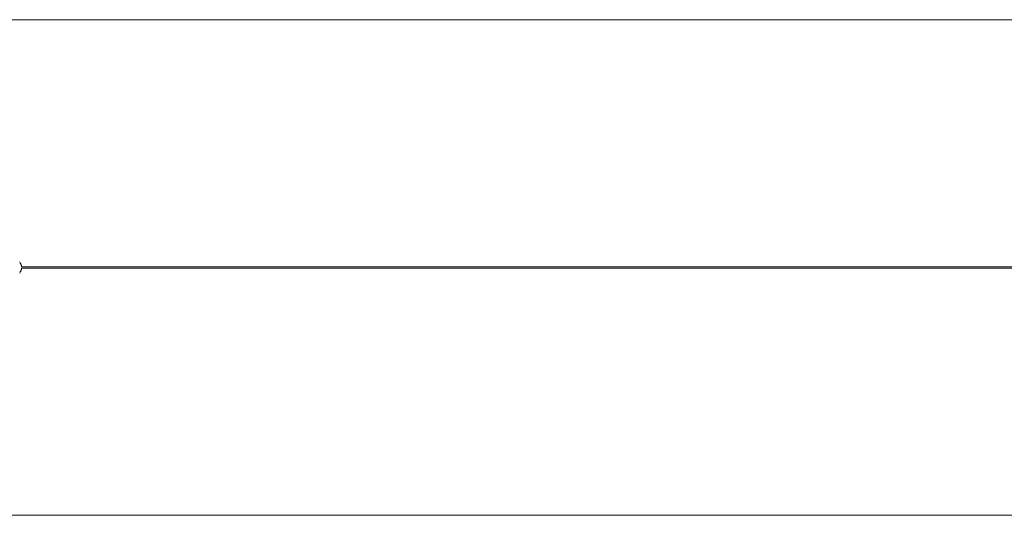
# Model space of a CAD drawing. Units: millimetres. Extents: x -34233 to -2687, y -2000 to 2000.
# Drawn here: x -26398 to -18460, y -2000 to 2000 of the extents above; entities that cross this region are included whole.
import ezdxf

# ---------------------------------------------------------------- set-up
doc = ezdxf.new("R2010")
doc.units = ezdxf.units.MM
doc.header["$MEASUREMENT"] = 0
doc.layers.add('fallzone', color=1, linetype='Continuous')

msp = doc.modelspace()

# ---------------------------------------------------------------- linework, layer by layer
at = {"color": 0, "linetype": 'Continuous', "lineweight": 0}
for p, q in [((-7129.3, 6), (-26383, 6)), ((-26383, -6), (-7129.3, -6))]:
    msp.add_line(p, q, dxfattribs=at)
at = {"color": 0, "linetype": 'Continuous', "lineweight": 0, "extrusion": (0, 0, -1)}
for major_axis, start_param, end_param in [((0, 8), -0.722734, 0.722734), ((0, -8), -0.65176, 0.722734), ((0, -8), -0.722734, -0.65176)]:
    msp.add_ellipse((-26382.6, 0), major_axis=major_axis, ratio=0.012233, start_param=start_param, end_param=end_param, dxfattribs=at)
at = {"color": 0, "linetype": 'Continuous', "lineweight": 0}
for points, knots in [([(-26397.5, 44.5), (-26393.3, 38.2), (-26391.1, 33.6), (-26387.8, 26.1), (-26386.7, 23.3), (-26385.2, 18.5), (-26384.6, 16.6), (-26383.8, 13.4), (-26383.4, 12.1), (-26382.9, 9.8), (-26382.7, 8.8), (-26382.6, 8)], [6.30156225, 6.30156225, 6.30156225, 6.30156225, 6.31063406, 6.31063406, 6.31970587, 6.31970587, 6.32877768, 6.32877768, 6.33784949, 6.33784949, 6.3469213, 6.3469213, 6.3469213, 6.3469213]), ([(-26382.6, -8), (-26382.7, -8.8), (-26382.9, -9.8), (-26383.4, -12.1), (-26383.8, -13.4), (-26384.6, -16.6), (-26385.2, -18.5), (-26386.7, -23.3), (-26387.8, -26.1), (-26391.1, -33.6), (-26393.3, -38.2), (-26397.5, -44.5)], [3.07785666, 3.07785666, 3.07785666, 3.07785666, 3.08692847, 3.08692847, 3.09600028, 3.09600028, 3.10507209, 3.10507209, 3.1141439, 3.1141439, 3.12321571, 3.12321571, 3.12321571, 3.12321571])]:
    msp.add_open_spline(points, degree=3, knots=knots, dxfattribs=at)
at = {"layer": 'fallzone', "color": 1, "linetype": 'Continuous', "lineweight": 0}
for points in [[(-30000, 2000), (-27000, 2000), (-24000, 2000), (-21000, 2000), (-18000, 2000), (-15000, 2000), (-12000, 2000), (-9000, 2000), (-7500, 2000)], [(-7500, -2000), (-9000, -2000), (-12000, -2000), (-15000, -2000), (-18000, -2000), (-21000, -2000), (-24000, -2000), (-27000, -2000), (-30000, -2000)]]:
    msp.add_open_spline(points, degree=4, dxfattribs=at)
for points, knots in [([(-30000, 2000), (-29204, 2000), (-28249.8, 2000), (-26812.9, 2000), (-26187.3, 2000), (-24696.5, 2000), (-23890.4, 2000), (-22402.1, 2000), (-21790.9, 2000), (-20671.6, 2000), (-20068.4, 2000), (-18835.2, 2000), (-18174.1, 2000), (-16480.1, 2000), (-15553.9, 2000), (-13875.6, 2000), (-13142.4, 2000), (-12061.7, 2000), (-11477.2, 2000), (-10426.2, 2000), (-9880.6, 2000), (-8738.2, 2000), (-8109.4, 2000), (-7500, 2000)], [-2267.661819, -2267.661819, -2267.661819, -2267.661819, -2012.060829, -2012.060829, -1830.668902, -1830.668902, -1566.05786, -1566.05786, -1387.307578, -1387.307578, -1226.091519, -1226.091519, -1016.948937, -1016.948937, -716.21356, -716.21356, -504.601743, -504.601743, -345.727711, -345.727711, -184.442637, -184.442637, 0, 0, 0, 0]), ([(-7500, -2000), (-8169, -2000), (-8863.3, -2000), (-10147, -2000), (-10780.2, -2000), (-11741.3, -2000), (-12136.3, -2000), (-12876.4, -2000), (-13328.4, -2000), (-14257.3, -2000), (-14758.6, -2000), (-15847.5, -2000), (-16424, -2000), (-17773.4, -2000), (-18481.3, -2000), (-19683.1, -2000), (-20159.9, -2000), (-21203.8, -2000), (-21875.3, -2000), (-23390.8, -2000), (-24192.4, -2000), (-25716.2, -2000), (-26363.1, -2000), (-27973.1, -2000), (-29100.6, -2000), (-30000, -2000)], [-2076.311876, -2076.311876, -2076.311876, -2076.311876, -1887.337011, -1887.337011, -1713.357591, -1713.357591, -1610.230416, -1610.230416, -1488.647068, -1488.647068, -1350.437829, -1350.437829, -1186.468001, -1186.468001, -977.146393, -977.146393, -855.843053, -855.843053, -679.617291, -679.617291, -440.72566, -440.72566, -269.824974, -269.824974, 0, 0, 0, 0])]:
    msp.add_open_spline(points, degree=3, knots=knots, dxfattribs=at)

doc.saveas('drawing.dxf')
